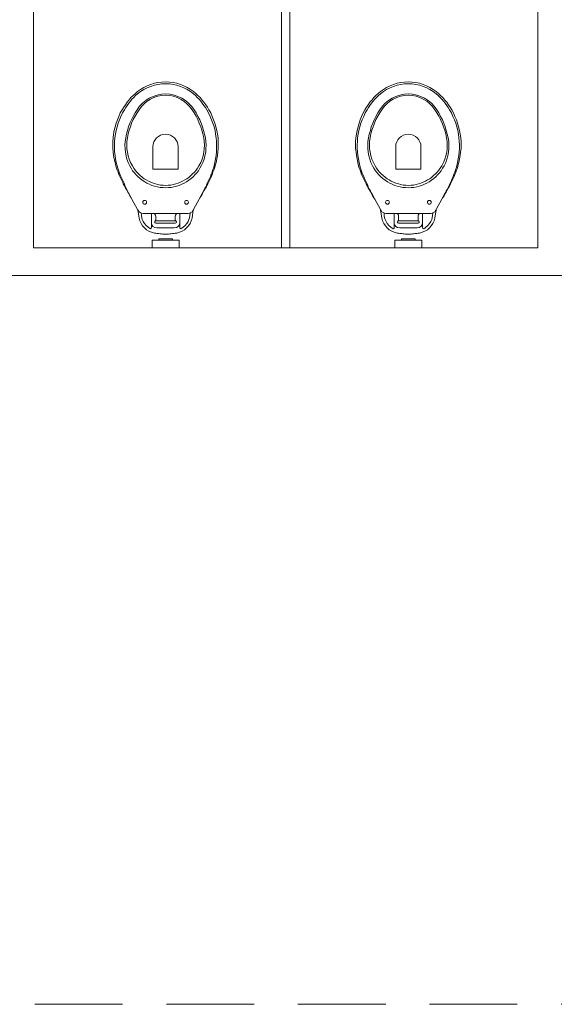
# Model space of a CAD drawing. Units: millimetres. Extents: x 385 to 969, y -103 to 103.
# Drawn here: x 392 to 394, y 20 to 24 of the extents above; entities that cross this region are included whole.
import ezdxf

# ---------------------------------------------------------------- set-up
doc = ezdxf.new("R2010")
doc.units = ezdxf.units.MM
doc.header["$MEASUREMENT"] = 0
doc.linetypes.add('HIDDEN2', pattern=[0.47625, 0.3175, -0.15875])
doc.layers.add('_ARQ_.30_ALVEXT', color=4, linetype='Continuous')
doc.layers.add('DI-Detalhes', color=1, linetype='HIDDEN2', lineweight=9)
doc.layers.add('peças sanit', color=252, linetype='Continuous', lineweight=9)

msp = doc.modelspace()

# ---------------------------------------------------------------- linework, layer by layer
at = {"layer": '_ARQ_.30_ALVEXT', "color": 251, "lineweight": 5, "true_color": 0x636466}
for p, q in [((394.2155, 26.4535), (394.2155, 23.1535)), ((392.3905, 23.1535), (392.3905, 24.0535)), ((394.2155, 23.1535), (392.3905, 23.1535)), ((396.2405, 23.0535), (392.2905, 23.0535))]:
    msp.add_line(p, q, dxfattribs=at)
at = {"layer": 'DI-Detalhes'}
msp.add_lwpolyline([(385.2515, 20.4181), (409.302, 20.4181), (409.302, 54.6846), (385.2515, 54.6846), (385.2515, 20.4181)], dxfattribs=at)
at = {"layer": 'peças sanit', "color": 251, "lineweight": 5, "true_color": 0x636466}
for p, q in [((393.288, 23.1535), (393.288, 24.4535)), ((393.318, 23.1535), (393.318, 24.4535)), ((392.8148, 23.7447), (392.8279, 23.7484)), ((392.8279, 23.7484), (392.8411, 23.7513)), ((392.8411, 23.7513), (392.8549, 23.7528)), ((392.8549, 23.7528), (392.8688, 23.7535)), ((392.8688, 23.7535), (392.8827, 23.7528)), ((392.8827, 23.7528), (392.8958, 23.7513)), ((392.8958, 23.7513), (392.9089, 23.7484)), ((392.9089, 23.7484), (392.922, 23.7447)), ((393.6936, 23.7447), (393.7067, 23.7484)), ((393.7067, 23.7484), (393.7198, 23.7513)), ((393.7198, 23.7513), (393.7337, 23.7528)), ((393.7337, 23.7528), (393.7475, 23.7535)), ((393.7475, 23.7535), (393.7614, 23.7528)), ((393.7614, 23.7528), (393.7745, 23.7513)), ((393.7745, 23.7513), (393.7877, 23.7484)), ((393.7877, 23.7484), (393.8008, 23.7447)), ((392.7594, 23.7112), (392.7674, 23.7185)), ((392.7674, 23.7185), (392.7783, 23.7265)), ((392.7674, 23.7104), (392.7783, 23.7192)), ((392.7783, 23.7265), (392.79, 23.7338)), ((392.7783, 23.7192), (392.79, 23.7265)), ((392.79, 23.7338), (392.8024, 23.7396)), ((392.79, 23.7265), (392.8024, 23.7323)), ((392.8024, 23.7396), (392.8148, 23.7447)), ((392.8024, 23.7323), (392.8148, 23.7374)), ((392.8148, 23.7374), (392.8279, 23.7418)), ((392.8279, 23.7418), (392.8411, 23.7447)), ((392.8411, 23.7447), (392.8549, 23.7462)), ((392.8549, 23.7462), (392.8688, 23.7469)), ((392.8688, 23.7469), (392.8827, 23.7462)), ((392.8827, 23.7462), (392.8958, 23.7447)), ((392.8958, 23.7447), (392.9096, 23.7418)), ((392.9096, 23.7418), (392.922, 23.7374)), ((392.922, 23.7447), (392.9344, 23.7396)), ((392.922, 23.7374), (392.9352, 23.7323)), ((392.9344, 23.7396), (392.9468, 23.7338)), ((392.9352, 23.7323), (392.9468, 23.7265)), ((392.9468, 23.7338), (392.9585, 23.7265)), ((392.9468, 23.7265), (392.9585, 23.7192)), ((392.9585, 23.7265), (392.9695, 23.7185)), ((392.9585, 23.7192), (392.9695, 23.7104)), ((392.9695, 23.7185), (392.9775, 23.7112)), ((393.6381, 23.7112), (393.6461, 23.7185)), ((393.6461, 23.7185), (393.6571, 23.7265)), ((393.6461, 23.7104), (393.6571, 23.7192)), ((393.6571, 23.7265), (393.6688, 23.7338)), ((393.6571, 23.7192), (393.6688, 23.7265)), ((393.6688, 23.7338), (393.6812, 23.7396)), ((393.6688, 23.7265), (393.6812, 23.7323)), ((393.6812, 23.7396), (393.6936, 23.7447)), ((393.6812, 23.7323), (393.6936, 23.7374)), ((393.6936, 23.7374), (393.7067, 23.7418)), ((393.7067, 23.7418), (393.7198, 23.7447)), ((393.7198, 23.7447), (393.7337, 23.7462)), ((393.7337, 23.7462), (393.7475, 23.7469)), ((393.7475, 23.7469), (393.7614, 23.7462)), ((393.7614, 23.7462), (393.7745, 23.7447)), ((393.7745, 23.7447), (393.7884, 23.7418)), ((393.7884, 23.7418), (393.8008, 23.7374)), ((393.8008, 23.7447), (393.8132, 23.7396)), ((393.8008, 23.7374), (393.8139, 23.7323)), ((393.8132, 23.7396), (393.8256, 23.7338)), ((393.8139, 23.7323), (393.8256, 23.7265)), ((393.8256, 23.7338), (393.8373, 23.7265)), ((393.8256, 23.7265), (393.8373, 23.7192)), ((393.8373, 23.7265), (393.8482, 23.7185)), ((393.8373, 23.7192), (393.8482, 23.7104)), ((393.8482, 23.7185), (393.8562, 23.7112)), ((392.7229, 23.6711), (392.7295, 23.6798)), ((392.7295, 23.6798), (392.736, 23.6878)), ((392.7353, 23.6762), (392.7411, 23.6835)), ((392.736, 23.6878), (392.7433, 23.6966)), ((392.7411, 23.6835), (392.747, 23.6907)), ((392.7433, 23.6966), (392.7514, 23.7039)), ((392.747, 23.6907), (392.7535, 23.6973)), ((392.7514, 23.7039), (392.7594, 23.7112)), ((392.7535, 23.6973), (392.7601, 23.7039)), ((392.7601, 23.7039), (392.7674, 23.7104)), ((392.7849, 23.6762), (392.7966, 23.6864)), ((392.7907, 23.6747), (392.8017, 23.6835)), ((392.7966, 23.6864), (392.8097, 23.6944)), ((392.8017, 23.6835), (392.8141, 23.6907)), ((392.8097, 23.6944), (392.8236, 23.701)), ((392.8141, 23.6907), (392.8265, 23.6966)), ((392.8236, 23.701), (392.8382, 23.7061)), ((392.8265, 23.6966), (392.8403, 23.7017)), ((392.8382, 23.7061), (392.8535, 23.709)), ((392.8403, 23.7017), (392.8542, 23.7039)), ((392.8535, 23.709), (392.8688, 23.7104)), ((392.8542, 23.7039), (392.8688, 23.7053)), ((392.8688, 23.7104), (392.8841, 23.709)), ((392.8688, 23.7053), (392.8834, 23.7039)), ((392.8834, 23.7039), (392.8972, 23.7017)), ((392.8841, 23.709), (392.8994, 23.7061)), ((392.8972, 23.7017), (392.9104, 23.6966)), ((392.8994, 23.7061), (392.9133, 23.701)), ((392.9104, 23.6966), (392.9228, 23.6907)), ((392.9133, 23.701), (392.9271, 23.6944)), ((392.9228, 23.6907), (392.9352, 23.6835)), ((392.9271, 23.6944), (392.9403, 23.6864)), ((392.9352, 23.6835), (392.9461, 23.6747)), ((392.9403, 23.6864), (392.952, 23.6762)), ((392.9695, 23.7104), (392.9768, 23.7039)), ((392.9768, 23.7039), (392.9833, 23.6973)), ((392.9775, 23.7112), (392.9855, 23.7039)), ((392.9833, 23.6973), (392.9899, 23.6907)), ((392.9855, 23.7039), (392.9935, 23.6966)), ((392.9899, 23.6907), (392.9957, 23.6835)), ((392.9935, 23.6966), (393.0008, 23.6878)), ((392.9957, 23.6835), (393.0016, 23.6762)), ((393.0008, 23.6878), (393.0074, 23.6798)), ((393.0074, 23.6798), (393.014, 23.6711)), ((393.6016, 23.6711), (393.6082, 23.6798)), ((393.6082, 23.6798), (393.6148, 23.6878)), ((393.614, 23.6762), (393.6199, 23.6835)), ((393.6148, 23.6878), (393.6221, 23.6966)), ((393.6199, 23.6835), (393.6257, 23.6907)), ((393.6221, 23.6966), (393.6301, 23.7039)), ((393.6257, 23.6907), (393.6323, 23.6973)), ((393.6301, 23.7039), (393.6381, 23.7112)), ((393.6323, 23.6973), (393.6388, 23.7039)), ((393.6388, 23.7039), (393.6461, 23.7104)), ((393.6636, 23.6762), (393.6753, 23.6864)), ((393.6695, 23.6747), (393.6804, 23.6835)), ((393.6753, 23.6864), (393.6884, 23.6944)), ((393.6804, 23.6835), (393.6928, 23.6907)), ((393.6884, 23.6944), (393.7023, 23.701)), ((393.6928, 23.6907), (393.7052, 23.6966)), ((393.7023, 23.701), (393.7169, 23.7061)), ((393.7052, 23.6966), (393.7191, 23.7017)), ((393.7169, 23.7061), (393.7322, 23.709)), ((393.7191, 23.7017), (393.7329, 23.7039)), ((393.7322, 23.709), (393.7475, 23.7104)), ((393.7329, 23.7039), (393.7475, 23.7053)), ((393.7475, 23.7104), (393.7628, 23.709)), ((393.7475, 23.7053), (393.7621, 23.7039)), ((393.7621, 23.7039), (393.776, 23.7017)), ((393.7628, 23.709), (393.7782, 23.7061)), ((393.776, 23.7017), (393.7891, 23.6966)), ((393.7782, 23.7061), (393.792, 23.701)), ((393.7891, 23.6966), (393.8015, 23.6907)), ((393.792, 23.701), (393.8059, 23.6944)), ((393.8015, 23.6907), (393.8139, 23.6835)), ((393.8059, 23.6944), (393.819, 23.6864)), ((393.8139, 23.6835), (393.8249, 23.6747)), ((393.819, 23.6864), (393.8307, 23.6762)), ((393.8482, 23.7104), (393.8555, 23.7039)), ((393.8555, 23.7039), (393.8621, 23.6973)), ((393.8562, 23.7112), (393.8642, 23.7039)), ((393.8621, 23.6973), (393.8686, 23.6907)), ((393.8642, 23.7039), (393.8723, 23.6966)), ((393.8686, 23.6907), (393.8745, 23.6835)), ((393.8723, 23.6966), (393.8796, 23.6878)), ((393.8745, 23.6835), (393.8803, 23.6762)), ((393.8796, 23.6878), (393.8861, 23.6798)), ((393.8861, 23.6798), (393.8927, 23.6711)), ((392.6996, 23.6287), (392.7047, 23.6411)), ((392.7047, 23.6411), (392.7112, 23.6528)), ((392.7069, 23.6287), (392.7127, 23.6411)), ((392.7112, 23.6528), (392.7171, 23.6623)), ((392.7127, 23.6411), (392.7193, 23.6528)), ((392.7171, 23.6623), (392.7229, 23.6711)), ((392.7193, 23.6528), (392.7244, 23.6608)), ((392.7244, 23.6608), (392.7295, 23.6681)), ((392.7295, 23.6681), (392.7353, 23.6762)), ((392.7514, 23.6287), (392.7579, 23.6411)), ((392.7579, 23.6411), (392.7652, 23.6528)), ((392.7579, 23.6295), (392.7652, 23.6411)), ((392.7652, 23.6528), (392.7747, 23.6652)), ((392.7652, 23.6411), (392.7725, 23.6528)), ((392.7725, 23.6528), (392.7813, 23.6645)), ((392.7747, 23.6652), (392.7849, 23.6762)), ((392.7813, 23.6645), (392.7907, 23.6747)), ((392.9461, 23.6747), (392.9556, 23.6645)), ((392.952, 23.6762), (392.9622, 23.6652)), ((392.9556, 23.6645), (392.9644, 23.6528)), ((392.9622, 23.6652), (392.9716, 23.6528)), ((392.9644, 23.6528), (392.9716, 23.6411)), ((392.9716, 23.6528), (392.9789, 23.6411)), ((392.9716, 23.6411), (392.9789, 23.6295)), ((392.9789, 23.6411), (392.9855, 23.6287)), ((393.0016, 23.6762), (393.0074, 23.6681)), ((393.0074, 23.6681), (393.0125, 23.6608)), ((393.0125, 23.6608), (393.0176, 23.6528)), ((393.014, 23.6711), (393.0198, 23.6623)), ((393.0176, 23.6528), (393.0242, 23.6411)), ((393.0198, 23.6623), (393.0256, 23.6528)), ((393.0242, 23.6411), (393.03, 23.6287)), ((393.0256, 23.6528), (393.0322, 23.6411)), ((393.0322, 23.6411), (393.0373, 23.6287)), ((393.5783, 23.6287), (393.5834, 23.6411)), ((393.5834, 23.6411), (393.59, 23.6528)), ((393.5856, 23.6287), (393.5914, 23.6411)), ((393.59, 23.6528), (393.5958, 23.6623)), ((393.5914, 23.6411), (393.598, 23.6528)), ((393.5958, 23.6623), (393.6016, 23.6711)), ((393.598, 23.6528), (393.6031, 23.6608)), ((393.6031, 23.6608), (393.6082, 23.6681)), ((393.6082, 23.6681), (393.614, 23.6762)), ((393.6301, 23.6287), (393.6367, 23.6411)), ((393.6367, 23.6411), (393.6439, 23.6528)), ((393.6367, 23.6295), (393.6439, 23.6411)), ((393.6439, 23.6528), (393.6534, 23.6652)), ((393.6439, 23.6411), (393.6512, 23.6528)), ((393.6512, 23.6528), (393.66, 23.6645)), ((393.6534, 23.6652), (393.6636, 23.6762)), ((393.66, 23.6645), (393.6695, 23.6747)), ((393.8249, 23.6747), (393.8343, 23.6645)), ((393.8307, 23.6762), (393.8409, 23.6652)), ((393.8343, 23.6645), (393.8431, 23.6528)), ((393.8409, 23.6652), (393.8504, 23.6528)), ((393.8431, 23.6528), (393.8504, 23.6411)), ((393.8504, 23.6528), (393.8577, 23.6411)), ((393.8504, 23.6411), (393.8577, 23.6295)), ((393.8577, 23.6411), (393.8642, 23.6287)), ((393.8803, 23.6762), (393.8861, 23.6681)), ((393.8861, 23.6681), (393.8912, 23.6608)), ((393.8912, 23.6608), (393.8963, 23.6528)), ((393.8927, 23.6711), (393.8985, 23.6623)), ((393.8963, 23.6528), (393.9029, 23.6411)), ((393.8985, 23.6623), (393.9044, 23.6528)), ((393.9029, 23.6411), (393.9087, 23.6287)), ((393.9044, 23.6528), (393.9109, 23.6411)), ((393.9109, 23.6411), (393.916, 23.6287)), ((392.6901, 23.6039), (392.6945, 23.6163)), ((392.6945, 23.6163), (392.6996, 23.6287)), ((392.6966, 23.6039), (392.7018, 23.6163)), ((392.7018, 23.6163), (392.7069, 23.6287)), ((392.7397, 23.6039), (392.7448, 23.6163)), ((392.7448, 23.6163), (392.7514, 23.6287)), ((392.7455, 23.6039), (392.7514, 23.6171)), ((392.7514, 23.6171), (392.7579, 23.6295)), ((392.9789, 23.6295), (392.9855, 23.6171)), ((392.9855, 23.6287), (392.9921, 23.6163)), ((392.9855, 23.6171), (392.9906, 23.6039)), ((392.9921, 23.6163), (392.9972, 23.6039)), ((393.03, 23.6287), (393.0351, 23.6163)), ((393.0351, 23.6163), (393.0402, 23.6039)), ((393.0373, 23.6287), (393.0424, 23.6163)), ((393.0424, 23.6163), (393.0468, 23.6039)), ((393.5688, 23.6039), (393.5732, 23.6163)), ((393.5732, 23.6163), (393.5783, 23.6287)), ((393.5754, 23.6039), (393.5805, 23.6163)), ((393.5805, 23.6163), (393.5856, 23.6287)), ((393.6184, 23.6039), (393.6235, 23.6163)), ((393.6235, 23.6163), (393.6301, 23.6287)), ((393.6243, 23.6039), (393.6301, 23.6171)), ((393.6301, 23.6171), (393.6367, 23.6295)), ((393.8577, 23.6295), (393.8642, 23.6171)), ((393.8642, 23.6287), (393.8708, 23.6163)), ((393.8642, 23.6171), (393.8693, 23.6039)), ((393.8708, 23.6163), (393.8759, 23.6039)), ((393.9087, 23.6287), (393.9138, 23.6163)), ((393.9138, 23.6163), (393.9189, 23.6039)), ((393.916, 23.6287), (393.9211, 23.6163)), ((393.9211, 23.6163), (393.9255, 23.6039)), ((392.6806, 23.5646), (392.6828, 23.5777)), ((392.6828, 23.5777), (392.6864, 23.5908)), ((392.6864, 23.5908), (392.6901, 23.6039)), ((392.6872, 23.5646), (392.6894, 23.5777)), ((392.6894, 23.5777), (392.693, 23.5908)), ((392.693, 23.5908), (392.6966, 23.6039)), ((392.7273, 23.5646), (392.7309, 23.5777)), ((392.7309, 23.5777), (392.7346, 23.5908)), ((392.7331, 23.5653), (392.7368, 23.5784)), ((392.7346, 23.5908), (392.7397, 23.6039)), ((392.7368, 23.5784), (392.7411, 23.5915)), ((392.7411, 23.5915), (392.7455, 23.6039)), ((392.9906, 23.6039), (392.9957, 23.5915)), ((392.9957, 23.5915), (393.0001, 23.5784)), ((392.9972, 23.6039), (393.0023, 23.5908)), ((393.0001, 23.5784), (393.0037, 23.5653)), ((393.0023, 23.5908), (393.0059, 23.5777)), ((393.0059, 23.5777), (393.0096, 23.5646)), ((393.0402, 23.6039), (393.0439, 23.5908)), ((393.0439, 23.5908), (393.0475, 23.5777)), ((393.0468, 23.6039), (393.0504, 23.5908)), ((393.0475, 23.5777), (393.0497, 23.5646)), ((393.0504, 23.5908), (393.0541, 23.5777)), ((393.0541, 23.5777), (393.0563, 23.5646)), ((393.5593, 23.5646), (393.5615, 23.5777)), ((393.5615, 23.5777), (393.5652, 23.5908)), ((393.5652, 23.5908), (393.5688, 23.6039)), ((393.5659, 23.5646), (393.5681, 23.5777)), ((393.5681, 23.5777), (393.5717, 23.5908)), ((393.5717, 23.5908), (393.5754, 23.6039)), ((393.606, 23.5646), (393.6097, 23.5777)), ((393.6097, 23.5777), (393.6133, 23.5908)), ((393.6119, 23.5653), (393.6155, 23.5784)), ((393.6133, 23.5908), (393.6184, 23.6039)), ((393.6155, 23.5784), (393.6199, 23.5915)), ((393.6199, 23.5915), (393.6243, 23.6039)), ((393.8693, 23.6039), (393.8745, 23.5915)), ((393.8745, 23.5915), (393.8788, 23.5784)), ((393.8759, 23.6039), (393.881, 23.5908)), ((393.8788, 23.5784), (393.8825, 23.5653)), ((393.881, 23.5908), (393.8847, 23.5777)), ((393.8847, 23.5777), (393.8883, 23.5646)), ((393.9189, 23.6039), (393.9226, 23.5908)), ((393.9226, 23.5908), (393.9262, 23.5777)), ((393.9255, 23.6039), (393.9292, 23.5908)), ((393.9262, 23.5777), (393.9284, 23.5646)), ((393.9292, 23.5908), (393.9328, 23.5777)), ((393.9328, 23.5777), (393.935, 23.5646)), ((392.6777, 23.5383), (392.6784, 23.5514)), ((392.6777, 23.5259), (392.6777, 23.5383)), ((392.6784, 23.5514), (392.6806, 23.5646)), ((392.6835, 23.5259), (392.6842, 23.5383)), ((392.6842, 23.5383), (392.685, 23.5514)), ((392.685, 23.5514), (392.6872, 23.5646)), ((392.7214, 23.5252), (392.7222, 23.5383)), ((392.7222, 23.5383), (392.7244, 23.5514)), ((392.7244, 23.5514), (392.7273, 23.5646)), ((392.728, 23.5383), (392.7302, 23.5514)), ((392.728, 23.5252), (392.728, 23.5383)), ((392.7302, 23.5514), (392.7331, 23.5653)), ((393.0037, 23.5653), (393.0067, 23.5514)), ((393.0067, 23.5514), (393.0088, 23.5383)), ((393.0088, 23.5383), (393.0096, 23.5252)), ((393.0096, 23.5646), (393.0125, 23.5514)), ((393.0125, 23.5514), (393.0147, 23.5383)), ((393.0147, 23.5383), (393.0154, 23.5252)), ((393.0497, 23.5646), (393.0519, 23.5514)), ((393.0519, 23.5514), (393.053, 23.5393)), ((393.053, 23.5393), (393.0533, 23.5259)), ((393.0563, 23.5646), (393.0584, 23.5514)), ((393.0584, 23.5514), (393.0592, 23.5383)), ((393.0592, 23.5383), (393.0592, 23.5259)), ((393.5564, 23.5383), (393.5571, 23.5514)), ((393.5564, 23.5259), (393.5564, 23.5383)), ((393.5571, 23.5514), (393.5593, 23.5646)), ((393.5623, 23.5259), (393.563, 23.5383)), ((393.563, 23.5383), (393.5637, 23.5514)), ((393.5637, 23.5514), (393.5659, 23.5646)), ((393.6002, 23.5252), (393.6009, 23.5383)), ((393.6009, 23.5383), (393.6031, 23.5514)), ((393.6031, 23.5514), (393.606, 23.5646)), ((393.6067, 23.5383), (393.6089, 23.5514)), ((393.6067, 23.5252), (393.6067, 23.5383)), ((393.6089, 23.5514), (393.6119, 23.5653)), ((393.8825, 23.5653), (393.8854, 23.5514)), ((393.8854, 23.5514), (393.8876, 23.5383)), ((393.8876, 23.5383), (393.8883, 23.5252)), ((393.8883, 23.5646), (393.8912, 23.5514)), ((393.8912, 23.5514), (393.8934, 23.5383)), ((393.8934, 23.5383), (393.8941, 23.5252)), ((393.9284, 23.5646), (393.9306, 23.5514)), ((393.9306, 23.5514), (393.9317, 23.5393)), ((393.9317, 23.5393), (393.9321, 23.5259)), ((393.935, 23.5646), (393.9372, 23.5514)), ((393.9372, 23.5514), (393.9379, 23.5383)), ((393.9379, 23.5383), (393.9379, 23.5259)), ((392.6777, 23.5128), (392.6777, 23.5259)), ((392.6791, 23.5004), (392.6777, 23.5128)), ((392.6806, 23.4872), (392.6791, 23.5004)), ((392.6835, 23.5128), (392.6835, 23.5259)), ((392.6842, 23.5004), (392.6835, 23.5128)), ((392.6857, 23.4872), (392.6842, 23.5004)), ((392.7222, 23.5128), (392.7214, 23.5252)), ((392.7229, 23.4996), (392.7222, 23.5128)), ((392.7258, 23.4865), (392.7229, 23.4996)), ((392.728, 23.512), (392.728, 23.5252)), ((392.7302, 23.4989), (392.728, 23.512)), ((392.7331, 23.4865), (392.7302, 23.4989)), ((392.8228, 23.5186), (392.8228, 23.4384)), ((392.914, 23.5186), (392.914, 23.4384)), ((393.0074, 23.4989), (393.0045, 23.4865)), ((393.0088, 23.512), (393.0074, 23.4989)), ((393.0096, 23.5252), (393.0088, 23.512)), ((393.014, 23.4996), (393.011, 23.4865)), ((393.0147, 23.5128), (393.014, 23.4996)), ((393.0154, 23.5252), (393.0147, 23.5128)), ((393.0526, 23.5004), (393.0512, 23.4872)), ((393.0533, 23.5128), (393.0526, 23.5004)), ((393.0533, 23.5259), (393.0533, 23.5128)), ((393.0577, 23.5004), (393.0563, 23.4872)), ((393.0592, 23.5128), (393.0577, 23.5004)), ((393.0592, 23.5259), (393.0592, 23.5128)), ((393.5564, 23.5128), (393.5564, 23.5259)), ((393.5579, 23.5004), (393.5564, 23.5128)), ((393.5593, 23.4872), (393.5579, 23.5004)), ((393.5623, 23.5128), (393.5623, 23.5259)), ((393.563, 23.5004), (393.5623, 23.5128)), ((393.5644, 23.4872), (393.563, 23.5004)), ((393.6009, 23.5128), (393.6002, 23.5252)), ((393.6016, 23.4996), (393.6009, 23.5128)), ((393.6046, 23.4865), (393.6016, 23.4996)), ((393.6067, 23.512), (393.6067, 23.5252)), ((393.6089, 23.4989), (393.6067, 23.512)), ((393.6119, 23.4865), (393.6089, 23.4989)), ((393.7016, 23.5186), (393.7016, 23.4384)), ((393.7928, 23.5186), (393.7928, 23.4384)), ((393.8861, 23.4989), (393.8832, 23.4865)), ((393.8876, 23.512), (393.8861, 23.4989)), ((393.8883, 23.5252), (393.8876, 23.512)), ((393.8927, 23.4996), (393.8898, 23.4865)), ((393.8934, 23.5128), (393.8927, 23.4996)), ((393.8941, 23.5252), (393.8934, 23.5128)), ((393.9314, 23.5004), (393.9299, 23.4872)), ((393.9321, 23.5128), (393.9314, 23.5004)), ((393.9321, 23.5259), (393.9321, 23.5128)), ((393.9365, 23.5004), (393.935, 23.4872)), ((393.9379, 23.5128), (393.9365, 23.5004)), ((393.9379, 23.5259), (393.9379, 23.5128)), ((392.6828, 23.4748), (392.6806, 23.4872)), ((392.6857, 23.4624), (392.6828, 23.4748)), ((392.6879, 23.4748), (392.6857, 23.4872)), ((392.6901, 23.4624), (392.6879, 23.4748)), ((392.7287, 23.4741), (392.7258, 23.4865)), ((392.7331, 23.4617), (392.7287, 23.4741)), ((392.7368, 23.4741), (392.7331, 23.4865)), ((392.7419, 23.4617), (392.7368, 23.4741)), ((393.0008, 23.4741), (392.9957, 23.4617)), ((393.0045, 23.4865), (393.0008, 23.4741)), ((393.0081, 23.4741), (393.0037, 23.4617)), ((393.011, 23.4865), (393.0081, 23.4741)), ((393.049, 23.4748), (393.0468, 23.4624)), ((393.0512, 23.4872), (393.049, 23.4748)), ((393.0541, 23.4748), (393.0512, 23.4624)), ((393.0563, 23.4872), (393.0541, 23.4748)), ((393.5615, 23.4748), (393.5593, 23.4872)), ((393.5644, 23.4624), (393.5615, 23.4748)), ((393.5666, 23.4748), (393.5644, 23.4872)), ((393.5688, 23.4624), (393.5666, 23.4748)), ((393.6075, 23.4741), (393.6046, 23.4865)), ((393.6119, 23.4617), (393.6075, 23.4741)), ((393.6155, 23.4741), (393.6119, 23.4865)), ((393.6206, 23.4617), (393.6155, 23.4741)), ((393.8796, 23.4741), (393.8745, 23.4617)), ((393.8832, 23.4865), (393.8796, 23.4741)), ((393.8869, 23.4741), (393.8825, 23.4617)), ((393.8898, 23.4865), (393.8869, 23.4741)), ((393.9277, 23.4748), (393.9255, 23.4624)), ((393.9299, 23.4872), (393.9277, 23.4748)), ((393.9328, 23.4748), (393.9299, 23.4624)), ((393.935, 23.4872), (393.9328, 23.4748)), ((392.6886, 23.45), (392.6857, 23.4624)), ((392.6908, 23.442), (392.6886, 23.45)), ((392.693, 23.45), (392.6901, 23.4624)), ((392.6937, 23.434), (392.6908, 23.442)), ((392.6952, 23.442), (392.693, 23.45)), ((392.6966, 23.4267), (392.6937, 23.434)), ((392.6978, 23.4338), (392.6952, 23.442)), ((392.7003, 23.4267), (392.6978, 23.4338)), ((392.739, 23.45), (392.7331, 23.4617)), ((392.7441, 23.4413), (392.739, 23.45)), ((392.7484, 23.45), (392.7419, 23.4617)), ((392.7492, 23.4325), (392.7441, 23.4413)), ((392.7535, 23.442), (392.7484, 23.45)), ((392.7557, 23.4252), (392.7492, 23.4325)), ((392.7586, 23.4347), (392.7535, 23.442)), ((392.7645, 23.4274), (392.7586, 23.4347)), ((392.8228, 23.4384), (392.8688, 23.4384)), ((392.914, 23.4384), (392.8688, 23.4384)), ((392.9789, 23.4347), (392.9731, 23.4274)), ((392.984, 23.442), (392.9789, 23.4347)), ((392.9877, 23.4325), (392.9811, 23.4252)), ((392.9892, 23.45), (392.984, 23.442)), ((392.9928, 23.4413), (392.9877, 23.4325)), ((392.9957, 23.4617), (392.9892, 23.45)), ((392.9979, 23.45), (392.9928, 23.4413)), ((393.0037, 23.4617), (392.9979, 23.45)), ((393.0388, 23.4347), (393.0366, 23.4267)), ((393.0417, 23.442), (393.0388, 23.4347)), ((393.0431, 23.434), (393.0402, 23.4267)), ((393.0439, 23.45), (393.0417, 23.442)), ((393.046, 23.442), (393.0431, 23.434)), ((393.0468, 23.4624), (393.0439, 23.45)), ((393.0482, 23.45), (393.046, 23.442)), ((393.0512, 23.4624), (393.0482, 23.45)), ((393.5674, 23.45), (393.5644, 23.4624)), ((393.5695, 23.442), (393.5674, 23.45)), ((393.5717, 23.45), (393.5688, 23.4624)), ((393.5725, 23.434), (393.5695, 23.442)), ((393.5739, 23.442), (393.5717, 23.45)), ((393.5754, 23.4267), (393.5725, 23.434)), ((393.5766, 23.4338), (393.5739, 23.442)), ((393.579, 23.4267), (393.5766, 23.4338)), ((393.6177, 23.45), (393.6119, 23.4617)), ((393.6228, 23.4413), (393.6177, 23.45)), ((393.6272, 23.45), (393.6206, 23.4617)), ((393.6279, 23.4325), (393.6228, 23.4413)), ((393.6323, 23.442), (393.6272, 23.45)), ((393.6345, 23.4252), (393.6279, 23.4325)), ((393.6374, 23.4347), (393.6323, 23.442)), ((393.6432, 23.4274), (393.6374, 23.4347)), ((393.7016, 23.4384), (393.7475, 23.4384)), ((393.7928, 23.4384), (393.7475, 23.4384)), ((393.8577, 23.4347), (393.8518, 23.4274)), ((393.8628, 23.442), (393.8577, 23.4347)), ((393.8664, 23.4325), (393.8599, 23.4252)), ((393.8679, 23.45), (393.8628, 23.442)), ((393.8715, 23.4413), (393.8664, 23.4325)), ((393.8745, 23.4617), (393.8679, 23.45)), ((393.8766, 23.45), (393.8715, 23.4413)), ((393.8825, 23.4617), (393.8766, 23.45)), ((393.9175, 23.4347), (393.9153, 23.4267)), ((393.9204, 23.442), (393.9175, 23.4347)), ((393.9219, 23.434), (393.9189, 23.4267)), ((393.9226, 23.45), (393.9204, 23.442)), ((393.9248, 23.442), (393.9219, 23.434)), ((393.9255, 23.4624), (393.9226, 23.45)), ((393.927, 23.45), (393.9248, 23.442)), ((393.9299, 23.4624), (393.927, 23.45)), ((392.6996, 23.4187), (392.6966, 23.4267)), ((392.7025, 23.4114), (392.6996, 23.4187)), ((392.7032, 23.4194), (392.7003, 23.4267)), ((392.7061, 23.4041), (392.7025, 23.4114)), ((392.7069, 23.4114), (392.7032, 23.4194)), ((392.7098, 23.3968), (392.7061, 23.4041)), ((392.7098, 23.4041), (392.7069, 23.4114)), ((392.7134, 23.3968), (392.7098, 23.4041)), ((392.7134, 23.3895), (392.7098, 23.3968)), ((392.7171, 23.3895), (392.7134, 23.3968)), ((392.7623, 23.4172), (392.7557, 23.4252)), ((392.7689, 23.4106), (392.7623, 23.4172)), ((392.7703, 23.4209), (392.7645, 23.4274)), ((392.7762, 23.4041), (392.7689, 23.4106)), ((392.7769, 23.415), (392.7703, 23.4209)), ((392.7842, 23.3982), (392.7762, 23.4041)), ((392.7842, 23.4092), (392.7769, 23.415)), ((392.7915, 23.4033), (392.7842, 23.4092)), ((392.7929, 23.3924), (392.7842, 23.3982)), ((392.7988, 23.399), (392.7915, 23.4033)), ((392.801, 23.3873), (392.7929, 23.3924)), ((392.8068, 23.3946), (392.7988, 23.399)), ((392.8148, 23.3909), (392.8068, 23.3946)), ((392.9301, 23.3946), (392.922, 23.3909)), ((392.9381, 23.399), (392.9301, 23.3946)), ((392.9439, 23.3924), (392.9359, 23.3873)), ((392.9461, 23.4033), (392.9381, 23.399)), ((392.9527, 23.3982), (392.9439, 23.3924)), ((392.9534, 23.4092), (392.9461, 23.4033)), ((392.9607, 23.4041), (392.9527, 23.3982)), ((392.96, 23.415), (392.9534, 23.4092)), ((392.9665, 23.4209), (392.96, 23.415)), ((392.968, 23.4106), (392.9607, 23.4041)), ((392.9731, 23.4274), (392.9665, 23.4209)), ((392.9746, 23.4172), (392.968, 23.4106)), ((392.9811, 23.4252), (392.9746, 23.4172)), ((393.0242, 23.3968), (393.0205, 23.3895)), ((393.0271, 23.3968), (393.0234, 23.3895)), ((393.0271, 23.4041), (393.0242, 23.3968)), ((393.0307, 23.4114), (393.0271, 23.4041)), ((393.0307, 23.4041), (393.0271, 23.3968)), ((393.0336, 23.4194), (393.0307, 23.4114)), ((393.0344, 23.4114), (393.0307, 23.4041)), ((393.0366, 23.4267), (393.0336, 23.4194)), ((393.0373, 23.4187), (393.0344, 23.4114)), ((393.0402, 23.4267), (393.0373, 23.4187)), ((393.5783, 23.4187), (393.5754, 23.4267)), ((393.5812, 23.4114), (393.5783, 23.4187)), ((393.5819, 23.4194), (393.579, 23.4267)), ((393.5849, 23.4041), (393.5812, 23.4114)), ((393.5856, 23.4114), (393.5819, 23.4194)), ((393.5885, 23.3968), (393.5849, 23.4041)), ((393.5885, 23.4041), (393.5856, 23.4114)), ((393.5922, 23.3968), (393.5885, 23.4041)), ((393.5922, 23.3895), (393.5885, 23.3968)), ((393.5958, 23.3895), (393.5922, 23.3968)), ((393.641, 23.4172), (393.6345, 23.4252)), ((393.6476, 23.4106), (393.641, 23.4172)), ((393.6491, 23.4209), (393.6432, 23.4274)), ((393.6549, 23.4041), (393.6476, 23.4106)), ((393.6556, 23.415), (393.6491, 23.4209)), ((393.6629, 23.3982), (393.6549, 23.4041)), ((393.6629, 23.4092), (393.6556, 23.415)), ((393.6702, 23.4033), (393.6629, 23.4092)), ((393.6717, 23.3924), (393.6629, 23.3982)), ((393.6775, 23.399), (393.6702, 23.4033)), ((393.6797, 23.3873), (393.6717, 23.3924)), ((393.6855, 23.3946), (393.6775, 23.399)), ((393.6936, 23.3909), (393.6855, 23.3946)), ((393.8088, 23.3946), (393.8008, 23.3909)), ((393.8168, 23.399), (393.8088, 23.3946)), ((393.8227, 23.3924), (393.8146, 23.3873)), ((393.8249, 23.4033), (393.8168, 23.399)), ((393.8314, 23.3982), (393.8227, 23.3924)), ((393.8321, 23.4092), (393.8249, 23.4033)), ((393.8394, 23.4041), (393.8314, 23.3982)), ((393.8387, 23.415), (393.8321, 23.4092)), ((393.8453, 23.4209), (393.8387, 23.415)), ((393.8467, 23.4106), (393.8394, 23.4041)), ((393.8518, 23.4274), (393.8453, 23.4209)), ((393.8533, 23.4172), (393.8467, 23.4106)), ((393.8599, 23.4252), (393.8533, 23.4172)), ((393.9029, 23.3968), (393.8993, 23.3895)), ((393.9058, 23.3968), (393.9022, 23.3895)), ((393.9058, 23.4041), (393.9029, 23.3968)), ((393.9095, 23.4114), (393.9058, 23.4041)), ((393.9095, 23.4041), (393.9058, 23.3968)), ((393.9124, 23.4194), (393.9095, 23.4114)), ((393.9131, 23.4114), (393.9095, 23.4041)), ((393.9153, 23.4267), (393.9124, 23.4194)), ((393.916, 23.4187), (393.9131, 23.4114)), ((393.9189, 23.4267), (393.916, 23.4187)), ((392.7156, 23.3844), (392.7134, 23.3895)), ((392.7185, 23.3793), (392.7156, 23.3844)), ((392.7193, 23.3844), (392.7171, 23.3895)), ((392.7214, 23.3742), (392.7185, 23.3793)), ((392.7214, 23.3793), (392.7193, 23.3844)), ((392.7236, 23.3742), (392.7214, 23.3793)), ((392.7236, 23.3691), (392.7214, 23.3742)), ((392.7258, 23.3691), (392.7236, 23.3742)), ((392.7266, 23.364), (392.7236, 23.3691)), ((392.728, 23.364), (392.7258, 23.3691)), ((392.7295, 23.3596), (392.7266, 23.364)), ((392.7309, 23.3596), (392.728, 23.364)), ((392.7324, 23.3545), (392.7295, 23.3596)), ((392.7331, 23.3545), (392.7309, 23.3596)), ((392.8104, 23.3837), (392.801, 23.3873)), ((392.8192, 23.3793), (392.8104, 23.3837)), ((392.8236, 23.3873), (392.8148, 23.3909)), ((392.8287, 23.3764), (392.8192, 23.3793)), ((392.8323, 23.3844), (392.8236, 23.3873)), ((392.8389, 23.3742), (392.8287, 23.3764)), ((392.8411, 23.3822), (392.8323, 23.3844)), ((392.8484, 23.372), (392.8389, 23.3742)), ((392.8498, 23.3807), (392.8411, 23.3822)), ((392.8586, 23.3713), (392.8484, 23.372)), ((392.8593, 23.38), (392.8498, 23.3807)), ((392.8688, 23.3705), (392.8586, 23.3713)), ((392.8688, 23.3793), (392.8593, 23.38)), ((392.8783, 23.38), (392.8688, 23.3793)), ((392.879, 23.3713), (392.8688, 23.3705)), ((392.887, 23.3807), (392.8783, 23.38)), ((392.8885, 23.372), (392.879, 23.3713)), ((392.8965, 23.3822), (392.887, 23.3807)), ((392.8987, 23.3742), (392.8885, 23.372)), ((392.9053, 23.3844), (392.8965, 23.3822)), ((392.9082, 23.3764), (392.8987, 23.3742)), ((392.914, 23.3873), (392.9053, 23.3844)), ((392.9177, 23.3793), (392.9082, 23.3764)), ((392.922, 23.3909), (392.914, 23.3873)), ((392.9271, 23.3837), (392.9177, 23.3793)), ((392.9359, 23.3873), (392.9271, 23.3837)), ((393.0059, 23.3596), (393.0037, 23.3545)), ((393.0074, 23.3596), (393.0052, 23.3545)), ((393.0088, 23.364), (393.0059, 23.3596)), ((393.0103, 23.364), (393.0074, 23.3596)), ((393.011, 23.3691), (393.0088, 23.364)), ((393.0132, 23.3691), (393.0103, 23.364)), ((393.014, 23.3742), (393.011, 23.3691)), ((393.0161, 23.3742), (393.0132, 23.3691)), ((393.0161, 23.3793), (393.014, 23.3742)), ((393.0183, 23.3844), (393.0161, 23.3793)), ((393.0183, 23.3793), (393.0161, 23.3742)), ((393.0205, 23.3895), (393.0183, 23.3844)), ((393.0212, 23.3844), (393.0183, 23.3793)), ((393.0234, 23.3895), (393.0212, 23.3844)), ((393.5943, 23.3844), (393.5922, 23.3895)), ((393.5973, 23.3793), (393.5943, 23.3844)), ((393.598, 23.3844), (393.5958, 23.3895)), ((393.6002, 23.3742), (393.5973, 23.3793)), ((393.6002, 23.3793), (393.598, 23.3844)), ((393.6024, 23.3742), (393.6002, 23.3793)), ((393.6024, 23.3691), (393.6002, 23.3742)), ((393.6046, 23.3691), (393.6024, 23.3742)), ((393.6053, 23.364), (393.6024, 23.3691)), ((393.6067, 23.364), (393.6046, 23.3691)), ((393.6082, 23.3596), (393.6053, 23.364)), ((393.6097, 23.3596), (393.6067, 23.364)), ((393.6111, 23.3545), (393.6082, 23.3596)), ((393.6119, 23.3545), (393.6097, 23.3596)), ((393.6892, 23.3837), (393.6797, 23.3873)), ((393.6979, 23.3793), (393.6892, 23.3837)), ((393.7023, 23.3873), (393.6936, 23.3909)), ((393.7074, 23.3764), (393.6979, 23.3793)), ((393.7111, 23.3844), (393.7023, 23.3873)), ((393.7176, 23.3742), (393.7074, 23.3764)), ((393.7198, 23.3822), (393.7111, 23.3844)), ((393.7271, 23.372), (393.7176, 23.3742)), ((393.7286, 23.3807), (393.7198, 23.3822)), ((393.7373, 23.3713), (393.7271, 23.372)), ((393.738, 23.38), (393.7286, 23.3807)), ((393.7475, 23.3705), (393.7373, 23.3713)), ((393.7475, 23.3793), (393.738, 23.38)), ((393.757, 23.38), (393.7475, 23.3793)), ((393.7577, 23.3713), (393.7475, 23.3705)), ((393.7658, 23.3807), (393.757, 23.38)), ((393.7672, 23.372), (393.7577, 23.3713)), ((393.7752, 23.3822), (393.7658, 23.3807)), ((393.7774, 23.3742), (393.7672, 23.372)), ((393.784, 23.3844), (393.7752, 23.3822)), ((393.7869, 23.3764), (393.7774, 23.3742)), ((393.7928, 23.3873), (393.784, 23.3844)), ((393.7964, 23.3793), (393.7869, 23.3764)), ((393.8008, 23.3909), (393.7928, 23.3873)), ((393.8059, 23.3837), (393.7964, 23.3793)), ((393.8146, 23.3873), (393.8059, 23.3837)), ((393.8847, 23.3596), (393.8825, 23.3545)), ((393.8861, 23.3596), (393.8839, 23.3545)), ((393.8876, 23.364), (393.8847, 23.3596)), ((393.889, 23.364), (393.8861, 23.3596)), ((393.8898, 23.3691), (393.8876, 23.364)), ((393.892, 23.3691), (393.889, 23.364)), ((393.8927, 23.3742), (393.8898, 23.3691)), ((393.8949, 23.3742), (393.892, 23.3691)), ((393.8949, 23.3793), (393.8927, 23.3742)), ((393.8971, 23.3844), (393.8949, 23.3793)), ((393.8971, 23.3793), (393.8949, 23.3742)), ((393.8993, 23.3895), (393.8971, 23.3844)), ((393.9, 23.3844), (393.8971, 23.3793)), ((393.9022, 23.3895), (393.9, 23.3844)), ((392.7353, 23.3494), (392.7324, 23.3545)), ((392.736, 23.3494), (392.7331, 23.3545)), ((392.7375, 23.3443), (392.7353, 23.3494)), ((392.747, 23.3289), (392.736, 23.3494)), ((392.7404, 23.3392), (392.7375, 23.3443)), ((392.7441, 23.3341), (392.7404, 23.3392)), ((392.747, 23.3289), (392.7441, 23.3341)), ((392.7674, 23.2917), (392.747, 23.3289)), ((392.9899, 23.3289), (392.9695, 23.2917)), ((393.0008, 23.3494), (392.9899, 23.3289)), ((392.9928, 23.3341), (392.9899, 23.3289)), ((392.9964, 23.3392), (392.9928, 23.3341)), ((392.9994, 23.3443), (392.9964, 23.3392)), ((393.0023, 23.3494), (392.9994, 23.3443)), ((393.0037, 23.3545), (393.0008, 23.3494)), ((393.0052, 23.3545), (393.0023, 23.3494)), ((393.614, 23.3494), (393.6111, 23.3545)), ((393.6148, 23.3494), (393.6119, 23.3545)), ((393.6162, 23.3443), (393.614, 23.3494)), ((393.6257, 23.3289), (393.6148, 23.3494)), ((393.6191, 23.3392), (393.6162, 23.3443)), ((393.6228, 23.3341), (393.6191, 23.3392)), ((393.6257, 23.3289), (393.6228, 23.3341)), ((393.6461, 23.2917), (393.6257, 23.3289)), ((393.8686, 23.3289), (393.8482, 23.2917)), ((393.8796, 23.3494), (393.8686, 23.3289)), ((393.8715, 23.3341), (393.8686, 23.3289)), ((393.8752, 23.3392), (393.8715, 23.3341)), ((393.8781, 23.3443), (393.8752, 23.3392)), ((393.881, 23.3494), (393.8781, 23.3443)), ((393.8825, 23.3545), (393.8796, 23.3494)), ((393.8839, 23.3545), (393.881, 23.3494)), ((392.7681, 23.2917), (392.7674, 23.2917)), ((392.7681, 23.291), (392.7681, 23.2917)), ((392.7681, 23.291), (392.7725, 23.2611)), ((392.7696, 23.2881), (392.7681, 23.291)), ((392.7725, 23.2837), (392.7696, 23.2881)), ((392.9644, 23.2611), (392.9687, 23.291)), ((392.9673, 23.2881), (392.9644, 23.2837)), ((392.9695, 23.291), (392.9673, 23.2881)), ((392.9687, 23.291), (392.9695, 23.291)), ((392.9695, 23.2917), (392.9695, 23.291)), ((393.6469, 23.2917), (393.6461, 23.2917)), ((393.6469, 23.291), (393.6469, 23.2917)), ((393.6469, 23.291), (393.6512, 23.2611)), ((393.6483, 23.2881), (393.6469, 23.291)), ((393.6512, 23.2837), (393.6483, 23.2881)), ((393.8431, 23.2611), (393.8475, 23.291)), ((393.846, 23.2881), (393.8431, 23.2837)), ((393.8482, 23.291), (393.846, 23.2881)), ((393.8475, 23.291), (393.8482, 23.291)), ((393.8482, 23.2917), (393.8482, 23.291)), ((392.7769, 23.2808), (392.7725, 23.2837)), ((392.7725, 23.2611), (392.7754, 23.2509)), ((392.7754, 23.2509), (392.7798, 23.2414)), ((392.782, 23.2786), (392.7769, 23.2808)), ((392.7811, 23.27), (392.7805, 23.2793)), ((392.7825, 23.262), (392.7811, 23.27)), ((392.7871, 23.2779), (392.782, 23.2786)), ((392.7842, 23.2564), (392.7825, 23.262)), ((392.7877, 23.249), (392.7842, 23.2564)), ((392.8228, 23.2779), (392.7871, 23.2779)), ((392.8177, 23.2779), (392.8177, 23.2451)), ((392.8228, 23.2779), (392.8688, 23.2779)), ((392.8228, 23.2779), (392.8272, 23.2772)), ((392.8272, 23.2772), (392.8301, 23.275)), ((392.8301, 23.275), (392.8323, 23.272)), ((392.8316, 23.2509), (392.8301, 23.2494)), ((392.8323, 23.2524), (392.8316, 23.2509)), ((392.832, 23.2516), (392.8688, 23.2516)), ((392.8323, 23.272), (392.8331, 23.2684)), ((392.8331, 23.2538), (392.8323, 23.2524)), ((392.8331, 23.2684), (392.8331, 23.2553)), ((392.8331, 23.2553), (392.8331, 23.2538)), ((392.914, 23.2779), (392.8688, 23.2779)), ((392.8688, 23.2516), (392.9049, 23.2516)), ((392.9038, 23.2684), (392.9045, 23.272)), ((392.9038, 23.2553), (392.9038, 23.2684)), ((392.9038, 23.2538), (392.9038, 23.2553)), ((392.9045, 23.2524), (392.9038, 23.2538)), ((392.9045, 23.272), (392.9067, 23.275)), ((392.9053, 23.2509), (392.9045, 23.2524)), ((392.9067, 23.2494), (392.9053, 23.2509)), ((392.9067, 23.275), (392.9096, 23.2772)), ((392.9096, 23.2772), (392.914, 23.2779)), ((392.9498, 23.2779), (392.914, 23.2779)), ((392.9199, 23.2779), (392.9199, 23.2451)), ((392.9549, 23.2786), (392.9498, 23.2779)), ((392.9498, 23.249), (392.9533, 23.2564)), ((392.9533, 23.2564), (392.9551, 23.262)), ((392.96, 23.2808), (392.9549, 23.2786)), ((392.9551, 23.262), (392.9565, 23.27)), ((392.9565, 23.27), (392.9571, 23.2793)), ((392.9571, 23.2414), (392.9614, 23.2509)), ((392.9644, 23.2837), (392.96, 23.2808)), ((392.9614, 23.2509), (392.9644, 23.2611)), ((393.6556, 23.2808), (393.6512, 23.2837)), ((393.6512, 23.2611), (393.6542, 23.2509)), ((393.6542, 23.2509), (393.6585, 23.2414)), ((393.6607, 23.2786), (393.6556, 23.2808)), ((393.6598, 23.27), (393.6593, 23.2793)), ((393.6612, 23.262), (393.6598, 23.27)), ((393.6658, 23.2779), (393.6607, 23.2786)), ((393.663, 23.2564), (393.6612, 23.262)), ((393.6665, 23.249), (393.663, 23.2564)), ((393.7016, 23.2779), (393.6658, 23.2779)), ((393.6965, 23.2779), (393.6965, 23.2451)), ((393.7016, 23.2779), (393.7475, 23.2779)), ((393.7016, 23.2779), (393.706, 23.2772)), ((393.706, 23.2772), (393.7089, 23.275)), ((393.7089, 23.275), (393.7111, 23.272)), ((393.7103, 23.2509), (393.7089, 23.2494)), ((393.7111, 23.2524), (393.7103, 23.2509)), ((393.7107, 23.2516), (393.7475, 23.2516)), ((393.7111, 23.272), (393.7118, 23.2684)), ((393.7118, 23.2538), (393.7111, 23.2524)), ((393.7118, 23.2684), (393.7118, 23.2553)), ((393.7118, 23.2553), (393.7118, 23.2538)), ((393.7928, 23.2779), (393.7475, 23.2779)), ((393.7475, 23.2516), (393.7836, 23.2516)), ((393.7825, 23.2684), (393.7833, 23.272)), ((393.7825, 23.2553), (393.7825, 23.2684)), ((393.7825, 23.2538), (393.7825, 23.2553)), ((393.7833, 23.2524), (393.7825, 23.2538)), ((393.7833, 23.272), (393.7855, 23.275)), ((393.784, 23.2509), (393.7833, 23.2524)), ((393.7855, 23.2494), (393.784, 23.2509)), ((393.7855, 23.275), (393.7884, 23.2772)), ((393.7884, 23.2772), (393.7928, 23.2779)), ((393.8285, 23.2779), (393.7928, 23.2779)), ((393.7986, 23.2779), (393.7986, 23.2451)), ((393.8336, 23.2786), (393.8285, 23.2779)), ((393.8286, 23.249), (393.8321, 23.2564)), ((393.8321, 23.2564), (393.8338, 23.262)), ((393.8387, 23.2808), (393.8336, 23.2786)), ((393.8338, 23.262), (393.8352, 23.27)), ((393.8352, 23.27), (393.8358, 23.2793)), ((393.8358, 23.2414), (393.8402, 23.2509)), ((393.8431, 23.2837), (393.8387, 23.2808)), ((393.8402, 23.2509), (393.8431, 23.2611)), ((392.7798, 23.2414), (392.7856, 23.2334)), ((392.7856, 23.2334), (392.7922, 23.2254)), ((392.792, 23.242), (392.7877, 23.249)), ((392.7983, 23.2347), (392.792, 23.242)), ((392.7922, 23.2254), (392.7995, 23.2188)), ((392.8053, 23.228), (392.7983, 23.2347)), ((392.7995, 23.2188), (392.8082, 23.2137)), ((392.8098, 23.2242), (392.8053, 23.228)), ((392.8134, 23.2224), (392.8098, 23.2242)), ((392.8155, 23.2232), (392.8134, 23.2224)), ((392.817, 23.2246), (392.8155, 23.2232)), ((392.8177, 23.2268), (392.817, 23.2246)), ((392.8177, 23.2451), (392.8177, 23.2268)), ((392.8177, 23.241), (392.8185, 23.237)), ((392.8185, 23.237), (392.8228, 23.2312)), ((392.8228, 23.2312), (392.8294, 23.2268)), ((392.8301, 23.2494), (392.8294, 23.2472)), ((392.8294, 23.2472), (392.8294, 23.2451)), ((392.8294, 23.2451), (392.8309, 23.2436)), ((392.8294, 23.2268), (392.8374, 23.2254)), ((392.8309, 23.2436), (392.8331, 23.2429)), ((392.8331, 23.2429), (392.8688, 23.2429)), ((392.8374, 23.2254), (392.8688, 23.2254)), ((392.8688, 23.2429), (392.9038, 23.2429)), ((392.8688, 23.2254), (392.9002, 23.2254)), ((392.9002, 23.2254), (392.9082, 23.2268)), ((392.9038, 23.2429), (392.906, 23.2436)), ((392.906, 23.2436), (392.9075, 23.2451)), ((392.9082, 23.2472), (392.9067, 23.2494)), ((392.9075, 23.2451), (392.9082, 23.2472)), ((392.9082, 23.2268), (392.914, 23.2312)), ((392.914, 23.2312), (392.9184, 23.237)), ((392.9184, 23.237), (392.9199, 23.2451)), ((392.9199, 23.2451), (392.9199, 23.2268)), ((392.9199, 23.2268), (392.9206, 23.2246)), ((392.9206, 23.2246), (392.922, 23.2232)), ((392.922, 23.2232), (392.9242, 23.2224)), ((392.9242, 23.2224), (392.9278, 23.2242)), ((392.9278, 23.2242), (392.9323, 23.228)), ((392.9286, 23.2137), (392.9374, 23.2188)), ((392.9323, 23.228), (392.9393, 23.2347)), ((392.9374, 23.2188), (392.9447, 23.2254)), ((392.9393, 23.2347), (392.9456, 23.242)), ((392.9447, 23.2254), (392.9512, 23.2334)), ((392.9456, 23.242), (392.9498, 23.249)), ((392.9512, 23.2334), (392.9571, 23.2414)), ((393.6585, 23.2414), (393.6644, 23.2334)), ((393.6644, 23.2334), (393.6709, 23.2254)), ((393.6707, 23.242), (393.6665, 23.249)), ((393.677, 23.2347), (393.6707, 23.242)), ((393.6709, 23.2254), (393.6782, 23.2188)), ((393.684, 23.228), (393.677, 23.2347)), ((393.6782, 23.2188), (393.687, 23.2137)), ((393.6886, 23.2242), (393.684, 23.228)), ((393.6921, 23.2224), (393.6886, 23.2242)), ((393.6943, 23.2232), (393.6921, 23.2224)), ((393.6957, 23.2246), (393.6943, 23.2232)), ((393.6965, 23.2268), (393.6957, 23.2246)), ((393.6965, 23.2451), (393.6965, 23.2268)), ((393.6965, 23.241), (393.6972, 23.237)), ((393.6972, 23.237), (393.7016, 23.2312)), ((393.7016, 23.2312), (393.7081, 23.2268)), ((393.7089, 23.2494), (393.7081, 23.2472)), ((393.7081, 23.2472), (393.7081, 23.2451)), ((393.7081, 23.2451), (393.7096, 23.2436)), ((393.7081, 23.2268), (393.7162, 23.2254)), ((393.7096, 23.2436), (393.7118, 23.2429)), ((393.7118, 23.2429), (393.7475, 23.2429)), ((393.7162, 23.2254), (393.7475, 23.2254)), ((393.7475, 23.2429), (393.7825, 23.2429)), ((393.7475, 23.2254), (393.7789, 23.2254)), ((393.7789, 23.2254), (393.7869, 23.2268)), ((393.7825, 23.2429), (393.7847, 23.2436)), ((393.7847, 23.2436), (393.7862, 23.2451)), ((393.7869, 23.2472), (393.7855, 23.2494)), ((393.7862, 23.2451), (393.7869, 23.2472)), ((393.7869, 23.2268), (393.7928, 23.2312)), ((393.7928, 23.2312), (393.7971, 23.237)), ((393.7971, 23.237), (393.7986, 23.2451)), ((393.7986, 23.2451), (393.7986, 23.2268)), ((393.7986, 23.2268), (393.7993, 23.2246)), ((393.7993, 23.2246), (393.8008, 23.2232)), ((393.8008, 23.2232), (393.803, 23.2224)), ((393.803, 23.2224), (393.8065, 23.2242)), ((393.8065, 23.2242), (393.8111, 23.228)), ((393.8073, 23.2137), (393.8161, 23.2188)), ((393.8111, 23.228), (393.8181, 23.2347)), ((393.8161, 23.2188), (393.8234, 23.2254)), ((393.8181, 23.2347), (393.8244, 23.242)), ((393.8234, 23.2254), (393.83, 23.2334)), ((393.8244, 23.242), (393.8286, 23.249)), ((393.83, 23.2334), (393.8358, 23.2414)), ((392.8082, 23.2137), (392.8177, 23.21)), ((392.8177, 23.21), (392.8279, 23.2071)), ((392.9178, 23.1815), (392.8198, 23.1815)), ((392.8198, 23.1815), (392.8198, 23.1535)), ((392.8279, 23.2071), (392.8331, 23.2064)), ((392.8331, 23.2064), (392.8382, 23.2057)), ((392.8382, 23.2057), (392.8433, 23.2049)), ((392.8433, 23.2049), (392.8484, 23.2042)), ((392.8938, 23.1865), (392.8438, 23.1865)), ((392.8438, 23.1865), (392.8438, 23.1815)), ((392.8484, 23.2042), (392.8535, 23.2042)), ((392.8535, 23.2042), (392.8586, 23.2035)), ((392.8586, 23.2035), (392.8637, 23.2035)), ((392.8637, 23.2035), (392.8688, 23.2035)), ((392.8688, 23.2035), (392.8739, 23.2035)), ((392.8739, 23.2035), (392.879, 23.2035)), ((392.879, 23.2035), (392.8841, 23.2042)), ((392.8841, 23.2042), (392.8885, 23.2042)), ((392.8885, 23.2042), (392.8936, 23.2049)), ((392.8936, 23.2049), (392.8987, 23.2057)), ((392.8938, 23.1865), (392.8938, 23.1815)), ((392.8987, 23.2057), (392.9038, 23.2064)), ((392.9038, 23.2064), (392.9089, 23.2071)), ((392.9089, 23.2071), (392.9191, 23.21)), ((392.9178, 23.1815), (392.9178, 23.1535)), ((392.9191, 23.21), (392.9286, 23.2137)), ((393.687, 23.2137), (393.6965, 23.21)), ((393.6965, 23.21), (393.7067, 23.2071)), ((393.7965, 23.1815), (393.6985, 23.1815)), ((393.6985, 23.1815), (393.6985, 23.1535)), ((393.7067, 23.2071), (393.7118, 23.2064)), ((393.7118, 23.2064), (393.7169, 23.2057)), ((393.7169, 23.2057), (393.722, 23.2049)), ((393.722, 23.2049), (393.7271, 23.2042)), ((393.7725, 23.1865), (393.7225, 23.1865)), ((393.7225, 23.1865), (393.7225, 23.1815)), ((393.7271, 23.2042), (393.7322, 23.2042)), ((393.7322, 23.2042), (393.7373, 23.2035)), ((393.7373, 23.2035), (393.7424, 23.2035)), ((393.7424, 23.2035), (393.7475, 23.2035)), ((393.7475, 23.2035), (393.7526, 23.2035)), ((393.7526, 23.2035), (393.7577, 23.2035)), ((393.7577, 23.2035), (393.7628, 23.2042)), ((393.7628, 23.2042), (393.7672, 23.2042)), ((393.7672, 23.2042), (393.7723, 23.2049)), ((393.7723, 23.2049), (393.7774, 23.2057)), ((393.7725, 23.1865), (393.7725, 23.1815)), ((393.7774, 23.2057), (393.7825, 23.2064)), ((393.7825, 23.2064), (393.7877, 23.2071)), ((393.7877, 23.2071), (393.7979, 23.21)), ((393.7965, 23.1815), (393.7965, 23.1535)), ((393.7979, 23.21), (393.8073, 23.2137))]:
    msp.add_line(p, q, dxfattribs=at)
for centre in [(392.793, 23.3182), (392.9446, 23.3182), (393.6717, 23.3182), (393.8233, 23.3182)]:
    msp.add_circle(centre, 0.00672, dxfattribs=at)
for centre in [(392.8684, 23.5186), (393.7472, 23.5186)]:
    msp.add_arc(centre, 0.0456, 0, 180, dxfattribs=at)

doc.saveas('drawing.dxf')
